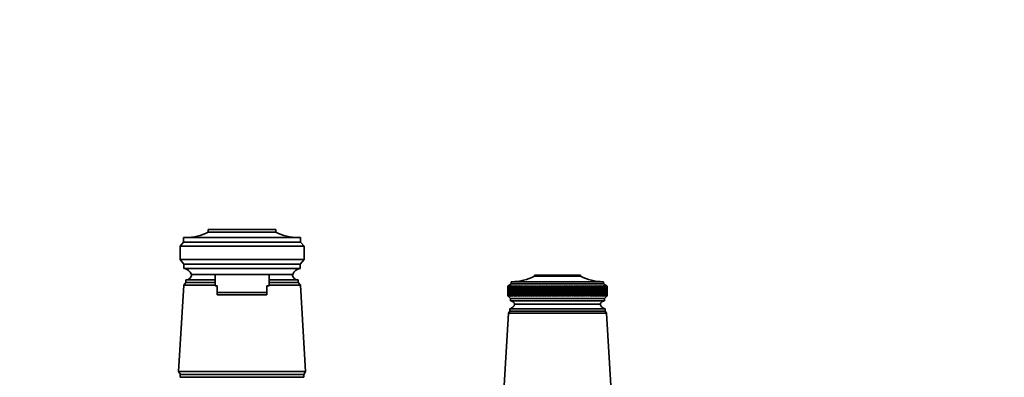
# Model space of a CAD drawing. Units: millimetres. Extents: x 0 to 1478, y 0 to 1758.
# Drawn here: x 604 to 1041, y 1160 to 1318 of the extents above; entities that cross this region are included whole.
import ezdxf
from ezdxf import colors
from ezdxf.entities.mleader import LeaderData, LeaderLine
from ezdxf.math import Vec2, Vec3

# ---------------------------------------------------------------- set-up
doc = ezdxf.new("R2010")
doc.units = ezdxf.units.MM
doc.layers.add('DV1_Défaut', color=7, linetype='Continuous')
doc.layers.add('Défaut', color=7, linetype='Continuous')

# ---------------------------------------------------------------- blocks, each defined once
blk = doc.blocks.new('_DOT')
at = {"color": 0}
blk.add_line((0, 0), (-1, 0), dxfattribs=at)
at = {"color": 0, "const_width": 0.333}
blk.add_lwpolyline([(-0.1665, 0, 1), (0.1665, 0, 1)], format="xyb", close=True, dxfattribs=at)
blk = doc.blocks.new('SE')
at = {"layer": 'DV1_Défaut', "color": 7, "linetype": 'Continuous', "lineweight": 35}
for p, q in [((687.54, 1225.36), (717.54, 1225.36)), ((687.54, 1224.16), (687.54, 1225.36)), ((687.54, 1224.16), (717.54, 1224.16)), ((717.54, 1224.16), (717.54, 1225.36)), ((675.04, 1217.96), (676.54, 1219.76)), ((676.54, 1219.76), (676.54, 1221.76)), ((728.54, 1221.76), (676.54, 1221.76)), ((676.54, 1219.76), (728.54, 1219.76)), ((728.54, 1219.76), (728.54, 1221.76)), ((730.04, 1217.96), (728.54, 1219.76)), ((675.04, 1217.96), (675.04, 1211.96)), ((675.04, 1217.96), (730.04, 1217.96)), ((730.04, 1217.96), (730.04, 1211.96)), ((676.74, 1209.96), (675.04, 1211.96)), ((675.04, 1211.96), (730.04, 1211.96)), ((728.34, 1209.96), (730.04, 1211.96)), ((676.74, 1207.96), (676.74, 1209.96)), ((676.74, 1209.96), (728.34, 1209.96)), ((676.74, 1207.96), (728.34, 1207.96)), ((728.34, 1207.96), (728.34, 1209.96)), ((677.64, 1202.96), (690.54, 1202.96)), ((677.64, 1202.96), (690.54, 1202.96)), ((677.64, 1202.96), (677.64, 1201.76)), ((680.04, 1205.36), (725.04, 1205.36)), ((690.54, 1205.36), (690.54, 1200.36)), ((714.54, 1200.36), (714.54, 1205.36)), ((714.54, 1202.96), (727.44, 1202.96)), ((714.54, 1202.96), (727.43, 1202.96)), ((727.44, 1201.76), (727.44, 1202.96)), ((822.04, 1202.16), (863.04, 1202.16)), ((822.04, 1202.16), (822.04, 1201.16)), ((832.34, 1205.06), (852.74, 1205.06)), ((832.34, 1205.06), (832.34, 1204.56)), ((832.34, 1204.56), (852.74, 1204.56)), ((852.74, 1204.56), (852.74, 1205.06)), ((863.04, 1201.16), (863.04, 1202.16)), ((676.64, 1200.66), (674.39, 1162.26)), ((677.64, 1201.76), (676.64, 1200.66)), ((676.64, 1200.66), (690.54, 1200.66)), ((677.64, 1201.76), (690.54, 1201.76)), ((677.64, 1201.76), (690.54, 1201.76)), ((690.54, 1200.36), (691.54, 1200.36)), ((691.54, 1197.36), (691.54, 1200.36)), ((714.54, 1200.36), (713.54, 1200.36)), ((713.54, 1197.36), (713.54, 1200.36)), ((714.54, 1201.76), (727.44, 1201.76)), ((714.54, 1201.76), (727.44, 1201.76)), ((714.54, 1200.66), (728.44, 1200.66)), ((728.44, 1200.66), (727.44, 1201.76)), ((730.69, 1162.26), (728.44, 1200.66)), ((822.04, 1201.16), (820.54, 1200.16)), ((820.79, 1200.32), (820.54, 1200.16)), ((820.54, 1200.16), (820.54, 1200.16)), ((820.54, 1200.16), (820.54, 1198.87)), ((820.55, 1200.16), (820.79, 1200.32)), ((820.59, 1200.16), (820.55, 1200.16)), ((820.84, 1200.32), (820.59, 1200.16)), ((820.62, 1200.16), (820.84, 1200.32)), ((820.7, 1200.16), (820.62, 1200.16)), ((820.96, 1200.32), (820.7, 1200.16)), ((820.76, 1200.16), (820.96, 1200.32)), ((820.87, 1200.16), (820.76, 1200.16)), ((821.14, 1200.32), (820.87, 1200.16)), ((820.95, 1200.16), (821.14, 1200.32)), ((821.1, 1200.16), (820.95, 1200.16)), ((821.37, 1200.32), (821.1, 1200.16)), ((821.2, 1200.16), (821.37, 1200.32)), ((821.39, 1200.16), (821.2, 1200.16)), ((821.66, 1200.32), (821.39, 1200.16)), ((821.51, 1200.16), (821.66, 1200.32)), ((821.74, 1200.16), (821.51, 1200.16)), ((822.01, 1200.32), (821.74, 1200.16)), ((821.88, 1200.16), (822.01, 1200.32)), ((822.14, 1200.16), (821.88, 1200.16)), ((822.04, 1201.16), (863.04, 1201.16)), ((822.42, 1200.32), (822.14, 1200.16)), ((822.3, 1200.16), (822.42, 1200.32)), ((822.6, 1200.16), (822.3, 1200.16)), ((822.88, 1200.32), (822.6, 1200.16)), ((822.78, 1200.16), (822.88, 1200.32)), ((823.11, 1200.16), (822.78, 1200.16)), ((823.4, 1200.32), (823.11, 1200.16)), ((823.31, 1200.16), (823.4, 1200.32)), ((823.68, 1200.16), (823.31, 1200.16)), ((823.97, 1200.32), (823.68, 1200.16)), ((823.9, 1200.16), (823.97, 1200.32)), ((824.3, 1200.16), (823.9, 1200.16)), ((824.58, 1200.32), (824.3, 1200.16)), ((824.54, 1200.16), (824.58, 1200.32)), ((824.97, 1200.16), (824.54, 1200.16)), ((825.25, 1200.32), (824.97, 1200.16)), ((825.22, 1200.16), (825.25, 1200.32)), ((825.68, 1200.16), (825.22, 1200.16)), ((825.97, 1200.32), (825.68, 1200.16)), ((825.96, 1200.16), (825.97, 1200.32)), ((826.45, 1200.16), (825.96, 1200.16)), ((826.73, 1200.32), (826.45, 1200.16)), ((826.74, 1200.16), (826.73, 1200.32)), ((827.25, 1200.16), (826.74, 1200.16)), ((827.53, 1200.32), (827.25, 1200.16)), ((827.56, 1200.16), (827.53, 1200.32)), ((828.1, 1200.16), (827.56, 1200.16)), ((828.38, 1200.32), (828.1, 1200.16)), ((828.42, 1200.16), (828.38, 1200.32)), ((828.38, 1200.32), (829.35, 1195.67)), ((828.99, 1200.16), (828.42, 1200.16)), ((829.26, 1200.32), (828.99, 1200.16)), ((829.33, 1200.16), (829.26, 1200.32)), ((829.26, 1200.32), (830.27, 1195.67)), ((829.92, 1200.16), (829.33, 1200.16)), ((830.18, 1200.32), (829.92, 1200.16)), ((830.26, 1200.16), (830.18, 1200.32)), ((830.18, 1200.32), (831.23, 1195.67)), ((830.88, 1200.16), (830.26, 1200.16)), ((831.14, 1200.32), (830.88, 1200.16)), ((831.24, 1200.16), (831.14, 1200.32)), ((831.14, 1200.32), (832.22, 1195.67)), ((831.87, 1200.16), (831.24, 1200.16)), ((832.12, 1200.32), (831.87, 1200.16)), ((832.24, 1200.16), (832.12, 1200.32)), ((832.12, 1200.32), (833.23, 1195.67)), ((832.89, 1200.16), (832.24, 1200.16)), ((833.14, 1200.32), (832.89, 1200.16)), ((833.27, 1200.16), (833.14, 1200.32)), ((833.14, 1200.32), (834.27, 1195.67)), ((833.94, 1200.16), (833.27, 1200.16)), ((834.18, 1200.32), (833.94, 1200.16)), ((834.33, 1200.16), (834.18, 1200.32)), ((834.18, 1200.32), (835.34, 1195.67)), ((835.01, 1200.16), (834.33, 1200.16)), ((835.24, 1200.32), (835.01, 1200.16)), ((835.41, 1200.16), (835.24, 1200.32)), ((835.24, 1200.32), (836.42, 1195.67)), ((836.1, 1200.16), (835.41, 1200.16)), ((836.32, 1200.32), (836.1, 1200.16)), ((836.51, 1200.16), (836.32, 1200.32)), ((836.32, 1200.32), (837.52, 1195.67)), ((837.21, 1200.16), (836.51, 1200.16)), ((837.42, 1200.32), (837.21, 1200.16)), ((837.62, 1200.16), (837.42, 1200.32)), ((837.42, 1200.32), (838.64, 1195.67)), ((838.34, 1200.16), (837.62, 1200.16)), ((838.54, 1200.32), (838.34, 1200.16)), ((838.75, 1200.16), (838.54, 1200.32)), ((838.54, 1200.32), (839.77, 1195.67)), ((839.47, 1200.16), (838.75, 1200.16)), ((839.66, 1200.32), (839.47, 1200.16)), ((839.89, 1200.16), (839.66, 1200.32)), ((839.66, 1200.32), (840.9, 1195.67)), ((840.62, 1200.16), (839.89, 1200.16)), ((840.79, 1200.32), (840.62, 1200.16)), ((841.04, 1200.16), (840.79, 1200.32)), ((840.79, 1200.32), (842.04, 1195.67)), ((841.77, 1200.16), (841.04, 1200.16)), ((841.93, 1200.32), (841.77, 1200.16)), ((842.19, 1200.16), (841.93, 1200.32)), ((841.93, 1200.32), (843.18, 1195.67)), ((842.92, 1200.16), (842.19, 1200.16)), ((843.07, 1200.32), (842.92, 1200.16)), ((843.34, 1200.16), (843.07, 1200.32)), ((843.07, 1200.32), (844.31, 1195.67)), ((844.07, 1200.16), (843.34, 1200.16)), ((844.21, 1200.32), (844.07, 1200.16)), ((844.49, 1200.16), (844.21, 1200.32)), ((844.21, 1200.32), (845.45, 1195.67)), ((845.22, 1200.16), (844.49, 1200.16)), ((845.34, 1200.32), (845.22, 1200.16)), ((845.63, 1200.16), (845.34, 1200.32)), ((845.34, 1200.32), (846.57, 1195.67)), ((846.36, 1200.16), (845.63, 1200.16)), ((846.47, 1200.32), (846.36, 1200.16)), ((846.77, 1200.16), (846.47, 1200.32)), ((846.47, 1200.32), (847.68, 1195.67)), ((847.49, 1200.16), (846.77, 1200.16)), ((847.58, 1200.32), (847.49, 1200.16)), ((847.89, 1200.16), (847.58, 1200.32)), ((847.58, 1200.32), (848.78, 1195.67)), ((848.6, 1200.16), (847.89, 1200.16)), ((848.68, 1200.32), (848.6, 1200.16)), ((849, 1200.16), (848.68, 1200.32)), ((848.68, 1200.32), (849.87, 1195.67)), ((849.7, 1200.16), (849, 1200.16)), ((849.77, 1200.32), (849.7, 1200.16)), ((850.1, 1200.16), (849.77, 1200.32)), ((849.77, 1200.32), (850.93, 1195.67)), ((850.78, 1200.16), (850.1, 1200.16)), ((850.83, 1200.32), (850.78, 1200.16)), ((851.17, 1200.16), (850.83, 1200.32)), ((850.83, 1200.32), (851.97, 1195.67)), ((851.83, 1200.16), (851.17, 1200.16)), ((851.87, 1200.32), (851.83, 1200.16)), ((852.21, 1200.16), (851.87, 1200.32)), ((851.87, 1200.32), (852.98, 1195.67)), ((852.86, 1200.16), (852.21, 1200.16)), ((852.89, 1200.32), (852.86, 1200.16)), ((853.23, 1200.16), (852.89, 1200.32)), ((852.89, 1200.32), (853.97, 1195.67)), ((853.87, 1200.16), (853.23, 1200.16)), ((854.23, 1200.16), (853.87, 1200.32)), ((853.87, 1200.32), (853.87, 1200.16)), ((853.87, 1200.32), (854.92, 1195.67)), ((854.84, 1200.16), (854.23, 1200.16)), ((855.19, 1200.16), (854.83, 1200.32)), ((854.83, 1200.32), (854.84, 1200.16)), ((854.83, 1200.32), (855.84, 1195.67)), ((855.78, 1200.16), (855.19, 1200.16)), ((856.11, 1200.16), (855.75, 1200.32)), ((855.75, 1200.32), (855.78, 1200.16)), ((855.75, 1200.32), (856.72, 1195.67)), ((856.68, 1200.16), (856.11, 1200.16)), ((857, 1200.16), (856.64, 1200.32)), ((856.64, 1200.32), (856.68, 1200.16)), ((857.54, 1200.16), (857, 1200.16)), ((857.85, 1200.16), (857.49, 1200.32)), ((857.49, 1200.32), (857.54, 1200.16)), ((858.36, 1200.16), (857.85, 1200.16)), ((858.65, 1200.16), (858.29, 1200.32)), ((858.29, 1200.32), (858.36, 1200.16)), ((859.14, 1200.16), (858.65, 1200.16)), ((859.41, 1200.16), (859.06, 1200.32)), ((859.06, 1200.32), (859.14, 1200.16)), ((859.87, 1200.16), (859.41, 1200.16)), ((860.13, 1200.16), (859.78, 1200.32)), ((859.78, 1200.32), (859.87, 1200.16)), ((860.56, 1200.16), (860.13, 1200.16)), ((860.8, 1200.16), (860.45, 1200.32)), ((860.45, 1200.32), (860.56, 1200.16)), ((861.19, 1200.16), (860.8, 1200.16)), ((861.41, 1200.16), (861.07, 1200.32)), ((861.07, 1200.32), (861.19, 1200.16)), ((861.78, 1200.16), (861.41, 1200.16)), ((861.98, 1200.16), (861.64, 1200.32)), ((861.64, 1200.32), (861.78, 1200.16)), ((862.31, 1200.16), (861.98, 1200.16)), ((862.49, 1200.16), (862.16, 1200.32)), ((862.16, 1200.32), (862.31, 1200.16)), ((862.79, 1200.16), (862.49, 1200.16)), ((862.95, 1200.16), (862.63, 1200.32)), ((862.63, 1200.32), (862.79, 1200.16)), ((863.21, 1200.16), (862.95, 1200.16)), ((864.54, 1200.16), (863.04, 1201.16)), ((863.35, 1200.16), (863.04, 1200.32)), ((863.04, 1200.32), (863.21, 1200.16)), ((863.58, 1200.16), (863.35, 1200.16)), ((863.69, 1200.16), (863.39, 1200.32)), ((863.39, 1200.32), (863.58, 1200.16)), ((863.98, 1200.16), (863.69, 1200.32)), ((863.69, 1200.32), (863.88, 1200.16)), ((863.88, 1200.16), (863.69, 1200.16)), ((864.21, 1200.16), (863.92, 1200.32)), ((863.92, 1200.32), (864.13, 1200.16)), ((864.13, 1200.16), (863.98, 1200.16)), ((864.38, 1200.16), (864.1, 1200.32)), ((864.1, 1200.32), (864.32, 1200.16)), ((864.32, 1200.16), (864.21, 1200.16)), ((864.49, 1200.16), (864.23, 1200.32)), ((864.23, 1200.32), (864.45, 1200.16)), ((864.53, 1200.16), (864.29, 1200.32)), ((864.29, 1200.32), (864.52, 1200.16)), ((864.45, 1200.16), (864.38, 1200.16)), ((864.52, 1200.16), (864.49, 1200.16)), ((864.53, 1200.16), (864.54, 1200.16)), ((864.54, 1198.87), (864.54, 1200.16)), ((691.54, 1197.36), (713.54, 1197.36)), ((691.54, 1196.36), (691.54, 1197.36)), ((713.54, 1196.36), (691.54, 1196.36)), ((713.54, 1196.36), (713.54, 1197.36)), ((820.54, 1197.25), (820.54, 1195.96)), ((820.54, 1195.96), (820.54, 1195.96)), ((820.54, 1195.96), (820.79, 1195.67)), ((820.54, 1195.96), (821.64, 1194.66)), ((820.59, 1195.96), (820.55, 1195.96)), ((820.79, 1195.67), (820.55, 1195.96)), ((820.59, 1195.96), (820.85, 1195.67)), ((820.7, 1195.96), (820.62, 1195.96)), ((820.85, 1195.67), (820.62, 1195.96)), ((820.7, 1195.96), (820.97, 1195.67)), ((820.86, 1195.96), (820.75, 1195.96)), ((820.97, 1195.67), (820.75, 1195.96)), ((820.86, 1195.96), (821.15, 1195.67)), ((821.09, 1195.96), (820.94, 1195.96)), ((821.15, 1195.67), (820.94, 1195.96)), ((821.09, 1195.96), (821.4, 1195.67)), ((821.38, 1195.96), (821.19, 1195.96)), ((821.4, 1195.67), (821.19, 1195.96)), ((821.38, 1195.96), (821.69, 1195.67)), ((821.72, 1195.96), (821.5, 1195.96)), ((821.69, 1195.67), (821.5, 1195.96)), ((821.64, 1194.66), (863.44, 1194.66)), ((821.64, 1194.66), (821.64, 1193.66)), ((821.64, 1193.66), (863.44, 1193.66)), ((821.72, 1195.96), (822.05, 1195.67)), ((822.13, 1195.96), (821.86, 1195.96)), ((822.05, 1195.67), (821.86, 1195.96)), ((822.13, 1195.96), (822.46, 1195.67)), ((822.58, 1195.96), (822.29, 1195.96)), ((822.46, 1195.67), (822.29, 1195.96)), ((822.58, 1195.96), (822.93, 1195.67)), ((823.1, 1195.96), (822.76, 1195.96)), ((822.93, 1195.67), (822.76, 1195.96)), ((823.1, 1195.96), (823.45, 1195.67)), ((823.66, 1195.96), (823.3, 1195.96)), ((823.45, 1195.67), (823.3, 1195.96)), ((823.66, 1195.96), (824.02, 1195.67)), ((824.28, 1195.96), (823.88, 1195.96)), ((824.02, 1195.67), (823.88, 1195.96)), ((824.28, 1195.96), (824.64, 1195.67)), ((824.95, 1195.96), (824.52, 1195.96)), ((824.64, 1195.67), (824.52, 1195.96)), ((824.95, 1195.96), (825.32, 1195.67)), ((825.66, 1195.96), (825.2, 1195.96)), ((825.32, 1195.67), (825.2, 1195.96)), ((825.66, 1195.96), (826.04, 1195.67)), ((826.42, 1195.96), (825.93, 1195.96)), ((826.04, 1195.67), (825.93, 1195.96)), ((826.42, 1195.96), (826.8, 1195.67)), ((827.23, 1195.96), (826.71, 1195.96)), ((826.8, 1195.67), (826.71, 1195.96)), ((827.23, 1195.96), (827.61, 1195.67)), ((828.08, 1195.96), (827.53, 1195.96)), ((827.61, 1195.67), (827.53, 1195.96)), ((828.08, 1195.96), (828.46, 1195.67)), ((828.96, 1195.96), (828.4, 1195.96)), ((828.46, 1195.67), (828.4, 1195.96)), ((828.96, 1195.96), (829.35, 1195.67)), ((829.89, 1195.96), (829.3, 1195.96)), ((829.35, 1195.67), (829.3, 1195.96)), ((829.89, 1195.96), (830.27, 1195.67)), ((830.85, 1195.96), (830.24, 1195.96)), ((830.27, 1195.67), (830.24, 1195.96)), ((830.85, 1195.96), (831.23, 1195.67)), ((831.84, 1195.96), (831.21, 1195.96)), ((831.23, 1195.67), (831.21, 1195.96)), ((831.84, 1195.96), (832.22, 1195.67)), ((832.86, 1195.96), (832.21, 1195.96)), ((832.22, 1195.67), (832.21, 1195.96)), ((832.86, 1195.96), (833.23, 1195.67)), ((833.23, 1195.67), (833.24, 1195.96)), ((833.91, 1195.96), (833.24, 1195.96)), ((833.91, 1195.96), (834.27, 1195.67)), ((834.27, 1195.67), (834.3, 1195.96)), ((834.98, 1195.96), (834.3, 1195.96)), ((834.98, 1195.96), (835.34, 1195.67)), ((835.34, 1195.67), (835.37, 1195.96)), ((836.07, 1195.96), (835.37, 1195.96)), ((836.07, 1195.96), (836.42, 1195.67)), ((836.42, 1195.67), (836.47, 1195.96)), ((837.18, 1195.96), (836.47, 1195.96)), ((837.18, 1195.96), (837.52, 1195.67)), ((837.52, 1195.67), (837.59, 1195.96)), ((838.3, 1195.96), (837.59, 1195.96)), ((838.3, 1195.96), (838.64, 1195.67)), ((838.64, 1195.67), (838.72, 1195.96)), ((839.44, 1195.96), (838.72, 1195.96)), ((839.44, 1195.96), (839.77, 1195.67)), ((839.77, 1195.67), (839.86, 1195.96)), ((840.58, 1195.96), (839.86, 1195.96)), ((840.58, 1195.96), (840.9, 1195.67)), ((840.9, 1195.67), (841, 1195.96)), ((841.73, 1195.96), (841, 1195.96)), ((841.73, 1195.96), (842.04, 1195.67)), ((842.04, 1195.67), (842.15, 1195.96)), ((842.88, 1195.96), (842.15, 1195.96)), ((842.88, 1195.96), (843.18, 1195.67)), ((843.18, 1195.67), (843.31, 1195.96)), ((844.04, 1195.96), (843.31, 1195.96)), ((844.04, 1195.96), (844.31, 1195.67)), ((844.31, 1195.67), (844.45, 1195.96)), ((845.18, 1195.96), (844.45, 1195.96)), ((845.18, 1195.96), (845.45, 1195.67)), ((845.45, 1195.67), (845.6, 1195.96)), ((846.32, 1195.96), (845.6, 1195.96)), ((846.32, 1195.96), (846.57, 1195.67)), ((846.57, 1195.67), (846.74, 1195.96)), ((847.45, 1195.96), (846.74, 1195.96)), ((847.45, 1195.96), (847.68, 1195.67)), ((847.68, 1195.67), (847.86, 1195.96)), ((848.57, 1195.96), (847.86, 1195.96)), ((848.57, 1195.96), (848.78, 1195.67)), ((848.78, 1195.67), (848.97, 1195.96)), ((849.67, 1195.96), (848.97, 1195.96)), ((849.67, 1195.96), (849.87, 1195.67)), ((849.87, 1195.67), (850.06, 1195.96)), ((850.74, 1195.96), (850.06, 1195.96)), ((850.74, 1195.96), (850.93, 1195.67)), ((850.93, 1195.67), (851.13, 1195.96)), ((851.8, 1195.96), (851.13, 1195.96)), ((851.8, 1195.96), (851.97, 1195.67)), ((851.97, 1195.67), (852.18, 1195.96)), ((852.83, 1195.96), (852.18, 1195.96)), ((852.83, 1195.96), (852.98, 1195.67)), ((852.98, 1195.67), (853.2, 1195.96)), ((853.84, 1195.96), (853.2, 1195.96)), ((853.84, 1195.96), (853.97, 1195.67)), ((853.97, 1195.67), (854.2, 1195.96)), ((854.81, 1195.96), (854.2, 1195.96)), ((854.81, 1195.96), (854.92, 1195.67)), ((854.92, 1195.67), (855.16, 1195.96)), ((855.75, 1195.96), (855.16, 1195.96)), ((855.75, 1195.96), (855.84, 1195.67)), ((855.84, 1195.67), (856.08, 1195.96)), ((856.65, 1195.96), (856.08, 1195.96)), ((856.65, 1195.96), (856.72, 1195.67)), ((856.72, 1195.67), (856.97, 1195.96)), ((857.51, 1195.96), (856.97, 1195.96)), ((857.51, 1195.96), (857.57, 1195.67)), ((857.57, 1195.67), (857.82, 1195.96)), ((858.34, 1195.96), (857.82, 1195.96)), ((858.34, 1195.96), (858.37, 1195.67)), ((858.37, 1195.67), (858.63, 1195.96)), ((859.12, 1195.96), (858.63, 1195.96)), ((859.12, 1195.96), (859.13, 1195.67)), ((859.13, 1195.67), (859.39, 1195.96)), ((859.85, 1195.96), (859.39, 1195.96)), ((859.85, 1195.96), (859.84, 1195.67)), ((859.84, 1195.67), (860.11, 1195.96)), ((860.54, 1195.96), (860.11, 1195.96)), ((860.54, 1195.96), (860.51, 1195.67)), ((860.51, 1195.67), (860.78, 1195.96)), ((861.17, 1195.96), (860.78, 1195.96)), ((861.17, 1195.96), (861.13, 1195.67)), ((861.13, 1195.67), (861.39, 1195.96)), ((861.76, 1195.96), (861.39, 1195.96)), ((861.76, 1195.96), (861.69, 1195.67)), ((861.69, 1195.67), (861.96, 1195.96)), ((862.29, 1195.96), (861.96, 1195.96)), ((862.29, 1195.96), (862.21, 1195.67)), ((862.21, 1195.67), (862.48, 1195.96)), ((862.77, 1195.96), (862.48, 1195.96)), ((862.77, 1195.96), (862.67, 1195.67)), ((862.67, 1195.67), (862.94, 1195.96)), ((863.2, 1195.96), (862.94, 1195.96)), ((863.2, 1195.96), (863.07, 1195.67)), ((863.07, 1195.67), (863.34, 1195.96)), ((863.57, 1195.96), (863.34, 1195.96)), ((863.57, 1195.96), (863.42, 1195.67)), ((863.42, 1195.67), (863.68, 1195.96)), ((863.44, 1194.66), (864.54, 1195.96)), ((863.44, 1193.66), (863.44, 1194.66)), ((863.87, 1195.96), (863.68, 1195.96)), ((863.87, 1195.96), (863.71, 1195.67)), ((863.71, 1195.67), (863.97, 1195.96)), ((864.13, 1195.96), (863.94, 1195.67)), ((863.94, 1195.67), (864.2, 1195.96)), ((864.13, 1195.96), (863.97, 1195.96)), ((864.32, 1195.96), (864.12, 1195.67)), ((864.12, 1195.67), (864.37, 1195.96)), ((864.32, 1195.96), (864.2, 1195.96)), ((864.45, 1195.96), (864.23, 1195.67)), ((864.23, 1195.67), (864.48, 1195.96)), ((864.52, 1195.96), (864.29, 1195.67)), ((864.29, 1195.67), (864.53, 1195.96)), ((864.45, 1195.96), (864.37, 1195.96)), ((864.52, 1195.96), (864.48, 1195.96)), ((864.54, 1195.96), (864.53, 1195.96)), ((864.54, 1195.96), (864.54, 1197.25)), ((821.34, 1189.06), (820.74, 1188.26)), ((821.34, 1190.16), (863.74, 1190.16)), ((821.34, 1190.16), (821.34, 1189.16)), ((821.34, 1189.16), (863.74, 1189.16)), ((821.34, 1189.06), (863.74, 1189.06)), ((823.54, 1192.16), (861.54, 1192.16)), ((823.54, 1192.16), (861.54, 1192.16)), ((863.74, 1189.16), (863.74, 1190.16)), ((864.34, 1188.26), (863.74, 1189.06)), ((820.74, 1188.26), (818.89, 1156.06)), ((820.74, 1188.26), (864.34, 1188.26)), ((866.19, 1156.06), (864.34, 1188.26)), ((674.39, 1162.26), (730.69, 1162.26)), ((674.39, 1162.26), (675.19, 1160.96)), ((675.14, 1160.96), (729.94, 1160.96)), ((675.14, 1160.96), (675.14, 1159.76)), ((675.14, 1159.76), (729.94, 1159.76)), ((729.89, 1160.96), (730.69, 1162.26)), ((729.94, 1159.76), (729.94, 1160.96))]:
    blk.add_line(p, q, dxfattribs=at)
for centre, radius, start, end in [((677.54, 1243.76), 22, 270, 297.0123), ((727.53, 1243.76), 22, 242.9877, 270), ((676.53, 1204.3), 3.66, 16.7412, 86.7911), ((728.54, 1204.3), 3.66, 93.2089, 163.2588), ((677.64, 1205.56), 2.6, 270, 355.5885), ((727.43, 1205.56), 2.6, 184.4115, 270), ((822.34, 1224.16), 22, 270, 297.0123), ((862.73, 1224.16), 22, 242.9877, 270), ((821.6, 1191.66), 2, 14.4676, 88.9521), ((863.47, 1191.66), 2, 91.0479, 165.5324), ((821.08, 1192.65), 2.5, 275.7865, 348.7609), ((823.79, 1189.16), 0.75, 180, 187.6623), ((863.99, 1192.65), 2.5, 191.2391, 264.2135), ((861.29, 1189.16), 0.75, 352.3377, 0)]:
    blk.add_arc(centre, radius, start, end, dxfattribs=at)
for centre, major_axis, ratio, start_param, end_param in [((842.54, 1268.57), (-13.88, -108.74), 0.156948, -0.870435, -0.819695), ((842.54, 1127.54), (-14.76, 108.74), 0.150007, 0.835182, 0.870108), ((842.54, 1127.54), (-15.6, 108.74), 0.142682, 0.819266, 0.870007), ((842.54, 1268.57), (-12.96, -108.74), 0.163479, -0.870988, -0.820247), ((842.54, 1127.54), (-16.39, 108.74), 0.134997, 0.81939, 0.87013), ((842.54, 1268.57), (-12, -108.74), 0.169576, -0.871762, -0.821021), ((842.54, 1127.54), (-17.13, 108.74), 0.126978, 0.819733, 0.870473), ((842.54, 1268.57), (-11, -108.74), 0.175216, -0.872751, -0.822011), ((842.54, 1127.54), (-17.82, 108.74), 0.11865, 0.820289, 0.87103), ((842.54, 1268.57), (-9.96, -108.74), 0.180376, -0.873947, -0.823207), ((842.54, 1127.54), (-18.46, 108.74), 0.110039, 0.821051, 0.871792), ((842.54, 1268.57), (-8.89, -108.75), 0.185033, -0.875338, -0.824598), ((842.54, 1127.54), (-19.05, 108.74), 0.101168, 0.822008, 0.872748), ((842.54, 1268.57), (-7.8, -108.75), 0.189169, -0.876909, -0.826169), ((842.54, 1127.54), (-19.59, 108.74), 0.092064, 0.823147, 0.873888), ((842.54, 1268.57), (-6.67, -108.75), 0.192765, -0.878643, -0.827902), ((842.54, 1127.54), (-20.08, 108.75), 0.082749, 0.824456, 0.875197), ((842.54, 1268.57), (-5.53, -108.75), 0.195804, -0.88052, -0.82978), ((842.54, 1127.54), (-20.51, 108.75), 0.073249, 0.825919, 0.87666), ((842.54, 1268.57), (-4.36, -108.76), 0.198273, -0.882519, -0.831778), ((842.54, 1127.54), (-20.89, 108.75), 0.063585, 0.82752, 0.878261), ((842.54, 1268.57), (-3.18, -108.76), 0.200159, -0.884615, -0.833875), ((842.54, 1127.54), (-21.21, 108.75), 0.053782, 0.829243, 0.879984), ((842.54, 1268.57), (-1.99, -108.76), 0.201454, -0.886784, -0.836043), ((842.54, 1127.54), (-21.48, 108.75), 0.043862, 0.831069, 0.88181), ((842.54, 1268.57), (-0.79, -108.76), 0.202151, -0.888998, -0.838257), ((842.54, 1127.54), (-21.69, 108.76), 0.033848, 0.832981, 0.883721), ((842.54, 1268.57), (0.41, -108.76), 0.202248, -0.89123, -0.84049), ((842.54, 1127.54), (-21.85, 108.76), 0.023761, 0.834958, 0.885698), ((842.54, 1268.57), (1.61, -108.76), 0.201743, -0.893453, -0.842713), ((842.54, 1127.54), (-21.95, 108.76), 0.013623, 0.836982, 0.887722), ((842.54, 1268.57), (2.8, -108.76), 0.200639, -0.895639, -0.844899), ((842.54, 1127.54), (-22, 108.76), 0.003457, 0.839032, 0.889772), ((842.54, 1268.57), (3.99, -108.76), 0.198941, -0.897762, -0.847021), ((842.54, 1127.54), (-21.99, 108.76), 0.006717, -0.89183, -0.841089), ((842.54, 1268.57), (5.16, -108.75), 0.196658, -0.899794, -0.849054), ((842.54, 1127.54), (-21.92, 108.76), 0.016877, -0.893874, -0.843133), ((842.54, 1268.57), (6.31, -108.75), 0.1938, -0.901713, -0.850972), ((842.54, 1127.54), (-21.8, 108.76), 0.027001, -0.895885, -0.845144), ((842.54, 1268.57), (7.44, -108.75), 0.190381, -0.903495, -0.852755), ((842.54, 1127.54), (-21.63, 108.76), 0.037067, -0.897843, -0.847102), ((842.54, 1268.57), (8.55, -108.75), 0.186417, -0.90512, -0.85438), ((842.54, 1127.54), (-21.4, 108.75), 0.047054, -0.899729, -0.848988), ((842.54, 1268.57), (9.62, -108.74), 0.181924, -0.906571, -0.85583), ((842.54, 1127.54), (-21.11, 108.75), 0.056939, -0.901524, -0.850783), ((842.54, 1268.57), (10.67, -108.74), 0.176923, -0.907831, -0.85709), ((842.54, 1127.54), (-20.77, 108.75), 0.066699, -0.90321, -0.852469), ((842.54, 1268.57), (11.68, -108.74), 0.171435, -0.908887, -0.858147), ((842.54, 1127.54), (-20.37, 108.75), 0.076313, -0.904768, -0.854028), ((842.54, 1268.57), (12.66, -108.74), 0.165482, -0.909731, -0.858991), ((842.54, 1127.54), (-19.93, 108.75), 0.085757, -0.906184, -0.855443), ((842.54, 1268.57), (13.59, -108.74), 0.159087, -0.910355, -0.859615), ((842.54, 1127.54), (-19.42, 108.74), 0.095007, -0.90744, -0.856699), ((842.54, 1268.57), (14.49, -108.74), 0.152275, -0.910755, -0.860014), ((842.54, 1127.54), (-18.87, 108.74), 0.104039, -0.908522, -0.857781), ((842.54, 1268.57), (15.34, -108.74), 0.14507, -0.910928, -0.860188), ((842.54, 1127.54), (-18.26, 108.74), 0.112829, -0.909417, -0.858677), ((842.54, 1268.57), (16.14, -108.74), 0.137498, -0.910877, -0.860136), ((842.54, 1127.54), (-17.6, 108.74), 0.121352, -0.910114, -0.859374), ((842.54, 1268.57), (16.9, -108.74), 0.129584, -0.910604, -0.859863), ((842.54, 1127.54), (-16.9, 108.74), 0.129584, -0.910604, -0.859863), ((842.54, 1268.57), (17.6, -108.74), 0.121352, -0.910114, -0.859374), ((842.54, 1127.54), (-16.14, 108.74), 0.137498, -0.910877, -0.860136), ((842.54, 1268.57), (18.26, -108.74), 0.112829, -0.909417, -0.858677), ((842.54, 1127.54), (-15.34, 108.74), 0.14507, -0.910928, -0.860188), ((842.54, 1268.57), (18.87, -108.74), 0.104039, -0.908522, -0.857781), ((842.54, 1127.54), (-14.49, 108.74), 0.152275, -0.910755, -0.860014), ((842.54, 1268.57), (19.42, -108.74), 0.095007, -0.90744, -0.856699), ((842.54, 1127.54), (-13.59, 108.74), 0.159087, -0.910355, -0.859615), ((842.54, 1268.57), (19.93, -108.75), 0.085757, -0.906184, -0.855443), ((842.54, 1127.54), (-12.66, 108.74), 0.165482, -0.909731, -0.858991), ((842.54, 1268.57), (20.37, -108.75), 0.076313, -0.904768, -0.854028), ((842.54, 1127.54), (-11.68, 108.74), 0.171435, -0.908887, -0.858147), ((842.54, 1268.57), (20.77, -108.75), 0.066699, -0.90321, -0.852469), ((842.54, 1127.54), (-10.67, 108.74), 0.176923, -0.907831, -0.85709), ((842.54, 1268.57), (21.11, -108.75), 0.056939, -0.901524, -0.850783), ((842.54, 1127.54), (-9.62, 108.74), 0.181924, -0.906571, -0.85583), ((842.54, 1268.57), (21.4, -108.75), 0.047054, -0.899729, -0.848988), ((842.54, 1127.54), (-8.55, 108.75), 0.186417, -0.90512, -0.85438), ((842.54, 1268.57), (21.63, -108.76), 0.037067, -0.897843, -0.847102), ((842.54, 1127.54), (-7.44, 108.75), 0.190381, -0.903495, -0.852755), ((842.54, 1268.57), (21.8, -108.76), 0.027001, -0.895885, -0.845144), ((842.54, 1127.54), (-6.31, 108.75), 0.1938, -0.901713, -0.850972), ((842.54, 1268.57), (21.92, -108.76), 0.016877, -0.893874, -0.843133), ((842.54, 1127.54), (-5.16, 108.75), 0.196658, -0.899794, -0.849054), ((842.54, 1268.57), (21.99, -108.76), 0.006717, -0.89183, -0.841089), ((842.54, 1127.54), (-3.99, 108.76), 0.198941, -0.897762, -0.847021), ((842.54, 1268.57), (22, -108.76), 0.003457, 0.839032, 0.889772), ((842.54, 1127.54), (-2.8, 108.76), 0.200639, -0.895639, -0.844899), ((842.54, 1268.57), (21.95, -108.76), 0.013623, 0.836982, 0.887722), ((842.54, 1127.54), (-1.61, 108.76), 0.201743, -0.893453, -0.842713), ((842.54, 1268.57), (21.85, -108.76), 0.023761, 0.834958, 0.885698), ((842.54, 1127.54), (-0.41, 108.76), 0.202248, -0.89123, -0.84049), ((842.54, 1268.57), (21.69, -108.76), 0.033848, 0.832981, 0.883721), ((842.54, 1127.54), (0.79, 108.76), 0.202151, -0.888998, -0.838257), ((842.54, 1268.57), (21.48, -108.75), 0.043862, 0.831069, 0.88181), ((842.54, 1127.54), (1.99, 108.76), 0.201454, -0.886784, -0.836043), ((842.54, 1268.57), (21.21, -108.75), 0.053782, 0.829243, 0.879984), ((842.54, 1127.54), (3.18, 108.76), 0.200159, -0.884615, -0.833875), ((842.54, 1268.57), (20.89, -108.75), 0.063585, 0.82752, 0.878261), ((842.54, 1127.54), (4.36, 108.76), 0.198273, -0.882519, -0.831778), ((842.54, 1268.57), (20.51, -108.75), 0.073249, 0.825919, 0.87666), ((842.54, 1127.54), (5.53, 108.75), 0.195804, -0.88052, -0.82978), ((842.54, 1268.57), (20.08, -108.75), 0.082749, 0.824456, 0.875197), ((842.54, 1127.54), (6.67, 108.75), 0.192765, -0.878643, -0.827902), ((842.54, 1268.57), (19.59, -108.74), 0.092064, 0.823147, 0.873888), ((842.54, 1127.54), (7.8, 108.75), 0.189169, -0.876909, -0.826169), ((842.54, 1268.57), (19.05, -108.74), 0.101168, 0.822008, 0.872748), ((842.54, 1127.54), (8.89, 108.75), 0.185033, -0.875338, -0.824598), ((842.54, 1268.57), (18.46, -108.74), 0.110039, 0.821051, 0.871792), ((842.54, 1127.54), (9.96, 108.74), 0.180376, -0.873947, -0.823207), ((842.54, 1268.57), (17.82, -108.74), 0.11865, 0.820289, 0.87103), ((842.54, 1127.54), (11, 108.74), 0.175216, -0.872751, -0.822011), ((842.54, 1268.57), (17.13, -108.74), 0.126978, 0.819733, 0.870473), ((842.54, 1127.54), (12, 108.74), 0.169576, -0.871762, -0.821021), ((842.54, 1268.57), (16.39, -108.74), 0.134997, 0.81939, 0.87013), ((842.54, 1127.54), (12.96, 108.74), 0.163479, -0.870988, -0.820247), ((842.54, 1268.57), (15.6, -108.74), 0.142682, 0.819266, 0.870007), ((842.54, 1127.54), (13.88, 108.74), 0.156948, -0.870435, -0.819695), ((842.54, 1268.57), (14.76, -108.74), 0.150007, 0.835182, 0.870108), ((842.54, 1127.54), (14.76, 108.74), 0.150007, -0.845012, -0.819368), ((842.54, 1268.57), (-14.76, -108.74), 0.150007, -0.835182, -0.819368)]:
    blk.add_ellipse(centre, major_axis=major_axis, ratio=ratio, start_param=start_param, end_param=end_param, dxfattribs=at)

msp = doc.modelspace()

# ---------------------------------------------------------------- block references
at = {"layer": 'Défaut'}
msp.add_blockref('SE', (0, 0), dxfattribs=at)

# ---------------------------------------------------------------- leaders
at = {"layer": 'Défaut', "color": 7, "linetype": 'Continuous', "lineweight": 18}
ml = msp.add_multileader_mtext('Standard', dxfattribs=at)
ml.set_content('{\\pxsm0.9;\\fSolid Edge ISO|b1||i0||c0|p34;\\W1.;09/03/2020\\P}', color=256)
ml.set_leader_properties()
ml.set_arrow_properties(name='DOT')
ml.build(insert=Vec2(0, 0))
ml.multileader.update_dxf_attribs({"leader_type": 0, "dogleg_length": 0, "arrow_head_size": 12})
ctx = ml.context
ctx.base_point, ctx.char_height, ctx.arrow_head_size, ctx.landing_gap_size = Vec3(1390.41, 1750.71), 12, 12, 4.2
notes = []
notes.append((ctx, [(0, (0, 0, 0), (0, 0), (1, 0), 1, [])]))
ctx.mtext.insert = Vec3(1392.41, 1756.83)
for ctx, leaders in notes:
    for number, flags, end, landing, length, lines in leaders:
        leader = LeaderData()
        leader.index, (leader.has_last_leader_line, leader.has_dogleg_vector, leader.attachment_direction) = number, flags
        leader.last_leader_point, leader.dogleg_vector, leader.dogleg_length = Vec3(end), Vec3(landing), length
        for number, points, colour, breaks in lines:
            line = LeaderLine()
            line.index, line.vertices, line.color, line.breaks = number, Vec3.list(points), colors.encode_raw_color(colour), breaks
            leader.lines.append(line)
        ctx.leaders.append(leader)

doc.saveas('drawing.dxf')
